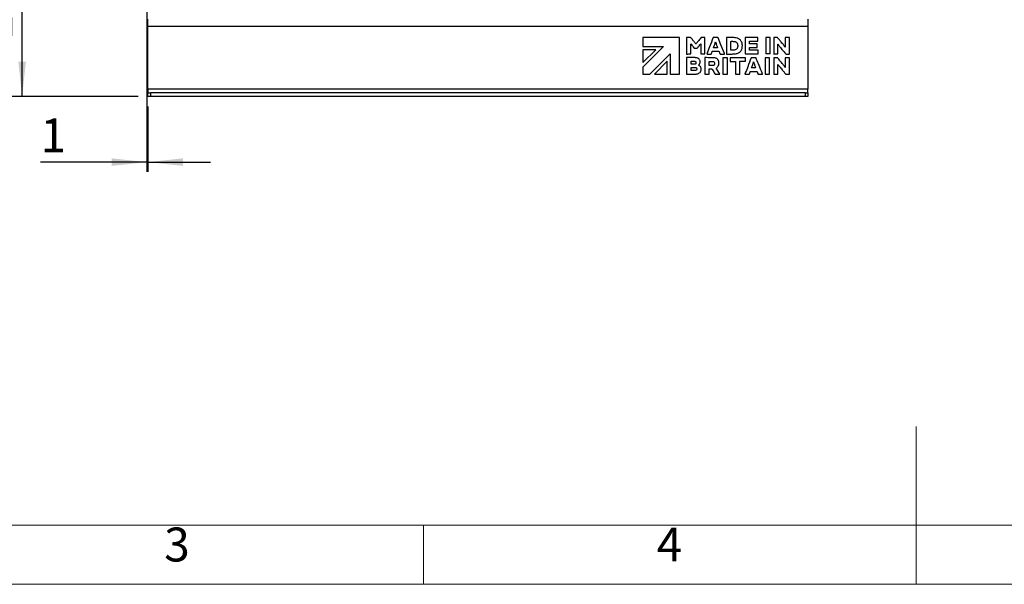
# Model space of a CAD drawing. Units: millimetres. Extents: x 4 to 416, y 4 to 293.
# Drawn here: x 119 to 219, y 4 to 61 of the extents above; entities that cross this region are included whole.
import ezdxf

# ---------------------------------------------------------------- set-up
doc = ezdxf.new("R2010")
doc.units = ezdxf.units.MM
doc.layers.add('FORMAT', color=7, linetype='Continuous')
doc.layers.add('SHEET_FORMAT_LINES', color=8, linetype='Continuous')
doc.styles.add('SLDTEXTSTYLE0', font='TXT', dxfattribs={"width": 0.75})
doc.dimstyles.new('SLDDIMSTYLE0', dxfattribs={"dimtxt": 3.439583, "dimasz": 3.556, "dimexe": 0, "dimexo": 0.0625, "dimgap": 0.859896, "dimtad": 1, "dimdec": 0, "dimlfac": 8, "dimrnd": 1e-09, "dimzin": 12, "dimdsep": 46, "dimtxsty": 'SLDTEXTSTYLE0', "dimsah": 1, "dimcen": 0.09, "dimadec": 0, "dimazin": 3, "dimtfac": 1, "dimtdec": 0, "dimtofl": 0, "dimtmove": 0, "dimatfit": 3, "dimfxl": 0, "dimfrac": 2, "dimtolj": 1, "dimtzin": 12, "dimarcsym": 0})
doc.dimstyles.new('SLDDIMSTYLE1', dxfattribs={"dimtxt": 3.439583, "dimasz": 3.556, "dimexe": 0, "dimexo": 0.0625, "dimgap": 0.859896, "dimtad": 1, "dimdec": 0, "dimlfac": 8, "dimrnd": 1e-09, "dimzin": 12, "dimdsep": 46, "dimtxsty": 'SLDTEXTSTYLE0', "dimsah": 1, "dimcen": 0.09, "dimadec": 0, "dimazin": 3, "dimtfac": 1, "dimtdec": 0, "dimtmove": 0, "dimatfit": 0, "dimfxl": 0, "dimfrac": 2, "dimtolj": 1, "dimtzin": 12, "dimarcsym": 0})

# ---------------------------------------------------------------- blocks, each defined once
blk = doc.blocks.new('_D')
at = {"layer": 'FORMAT'}
for p, q in [((149.765, 152.807), (97.58, 152.807)), ((98.58, 152.807), (98.58, 53.489)), ((131.015, 53.489), (97.58, 53.489))]:
    blk.add_line(p, q, dxfattribs=at)
for points in [[(98.58, 152.807), (98.199, 149.251), (98.961, 149.251)], [(98.58, 53.489), (98.961, 57.045), (98.199, 57.045)]]:
    blk.add_solid(points, dxfattribs=at)
at = {"layer": 'FORMAT', "insert": (94.146, 100.068), "char_height": 3.4396, "attachment_point": 1, "rotation": 90, "style": 'SLDTEXTSTYLE0'}
blk.add_mtext('795', dxfattribs=at)
blk = doc.blocks.new('_D_1')
at = {"layer": 'FORMAT'}
for p, q in [((147.454, 138.5), (104.913, 138.5)), ((105.913, 138.5), (105.913, 53.489)), ((131.015, 53.489), (104.913, 53.489))]:
    blk.add_line(p, q, dxfattribs=at)
for points in [[(105.913, 138.5), (105.532, 134.944), (106.294, 134.944)], [(105.913, 53.489), (106.294, 57.045), (105.532, 57.045)]]:
    blk.add_solid(points, dxfattribs=at)
at = {"layer": 'FORMAT', "insert": (101.479, 91.999), "char_height": 3.4396, "attachment_point": 1, "rotation": 90, "style": 'SLDTEXTSTYLE0'}
blk.add_mtext('680', dxfattribs=at)
blk = doc.blocks.new('_D_2')
at = {"layer": 'FORMAT'}
for p, q in [((126.246, 110.989), (112.246, 110.989)), ((113.246, 110.989), (113.246, 53.489)), ((131.015, 53.489), (112.246, 53.489))]:
    blk.add_line(p, q, dxfattribs=at)
for points in [[(113.246, 110.989), (112.865, 107.433), (113.627, 107.433)], [(113.246, 53.489), (113.627, 57.045), (112.865, 57.045)]]:
    blk.add_solid(points, dxfattribs=at)
at = {"layer": 'FORMAT', "insert": (108.812, 78.978), "char_height": 3.4396, "attachment_point": 1, "rotation": 90, "style": 'SLDTEXTSTYLE0'}
blk.add_mtext('460', dxfattribs=at)
blk = doc.blocks.new('_D_3')
at = {"layer": 'FORMAT'}
for p, q in [((128.89, 72.614), (118.246, 72.614)), ((119.246, 53.489), (119.246, 72.614)), ((131.015, 53.489), (118.246, 53.489))]:
    blk.add_line(p, q, dxfattribs=at)
for points in [[(119.246, 72.614), (118.865, 69.058), (119.627, 69.058)], [(119.246, 53.489), (119.627, 57.045), (118.865, 57.045)]]:
    blk.add_solid(points, dxfattribs=at)
at = {"layer": 'FORMAT', "insert": (114.812, 59.24), "char_height": 3.4396, "attachment_point": 1, "rotation": 90, "style": 'SLDTEXTSTYLE0'}
blk.add_mtext('153', dxfattribs=at)
blk = doc.blocks.new('_D_4')
at = {"layer": 'FORMAT'}
for p, q in [((131.89, 68.833), (131.89, 45.847)), ((132.015, 52.489), (132.015, 45.847)), ((131.89, 46.847), (121.109, 46.847)), ((131.89, 46.847), (132.015, 46.847)), ((132.015, 46.847), (138.365, 46.847))]:
    blk.add_line(p, q, dxfattribs=at)
for points in [[(131.89, 46.847), (128.334, 47.228), (128.334, 46.466)], [(132.015, 46.847), (135.571, 46.466), (135.571, 47.228)]]:
    blk.add_solid(points, dxfattribs=at)
at = {"layer": 'FORMAT', "insert": (121.109, 51.28), "char_height": 3.44, "attachment_point": 1, "style": 'SLDTEXTSTYLE0'}
blk.add_mtext('1', dxfattribs=at)

msp = doc.modelspace()

# ---------------------------------------------------------------- linework, layer by layer
at = {"color": 7, "linetype": 'Continuous', "lineweight": 25}
for p, q in [((132.015, 60.612), (132.015, 61.364)), ((199.015, 61.364), (199.015, 60.612)), ((199.015, 60.612), (132.015, 60.612)), ((132.015, 54.242), (132.015, 60.612)), ((199.015, 60.612), (199.015, 54.242)), ((185.983, 59.492), (182.263, 59.492)), ((182.263, 59.492), (182.263, 58.564)), ((185.983, 55.772), (185.983, 59.492)), ((188.576, 57.821), (188.576, 59.488)), ((189.84, 59.492), (189.421, 59.492)), ((190.762, 59.487), (190.762, 57.818)), ((193.947, 59.491), (192.651, 59.491)), ((192.651, 59.491), (192.651, 57.821)), ((193.102, 59.12), (193.947, 59.12)), ((193.947, 59.12), (193.947, 59.491)), ((195.194, 59.491), (194.752, 59.491)), ((194.752, 59.491), (194.752, 57.821)), ((196.725, 59.487), (196.725, 58.508)), ((182.263, 58.564), (184.322, 58.564)), ((184.323, 58.558), (182.263, 56.496)), ((182.263, 58.251), (182.263, 56.942)), ((183.57, 58.25), (182.263, 58.251)), ((182.263, 56.942), (183.57, 58.25)), ((184.322, 58.564), (184.323, 58.558)), ((187.136, 57.821), (187.136, 58.843)), ((188.145, 58.842), (188.145, 57.821)), ((189.324, 58.096), (189.989, 58.096)), ((193.865, 58.847), (193.1, 58.847)), ((193.968, 58.192), (193.1, 58.192)), ((193.102, 58.485), (193.868, 58.485)), ((195.979, 57.821), (195.979, 58.809)), ((182.988, 55.772), (185.054, 57.838)), ((184.742, 57.079), (183.436, 55.772)), ((184.742, 55.772), (184.742, 57.079)), ((185.054, 57.838), (185.054, 55.772)), ((186.707, 57.444), (186.707, 55.779)), ((187.136, 57.821), (187.136, 57.821)), ((187.158, 56.783), (187.158, 57.074)), ((187.171, 57.08), (187.509, 57.08)), ((188.145, 57.821), (188.576, 57.821)), ((188.543, 57.443), (188.543, 55.775)), ((188.796, 57.819), (189.193, 57.819)), ((188.991, 56.661), (188.991, 57.063)), ((190.137, 57.818), (190.535, 57.818)), ((190.847, 57.445), (190.402, 57.445)), ((190.762, 57.818), (190.794, 57.818)), ((190.847, 55.775), (190.847, 57.445)), ((192.682, 57.444), (191.117, 57.444)), ((191.117, 57.444), (191.117, 57.074)), ((191.117, 57.074), (191.674, 57.074)), ((191.332, 57.819), (191.332, 57.819)), ((191.674, 57.074), (191.674, 55.961)), ((192.125, 55.775), (192.125, 57.076)), ((192.125, 57.076), (192.682, 57.076)), ((192.651, 57.821), (193.969, 57.821)), ((192.682, 57.076), (192.682, 57.444)), ((193.712, 57.445), (193.282, 57.445)), ((195.131, 57.445), (194.689, 57.445)), ((194.689, 57.445), (194.689, 55.775)), ((195.196, 57.821), (194.752, 57.821)), ((195.56, 57.44), (195.56, 55.772)), ((197.14, 57.444), (196.722, 57.444)), ((196.725, 57.347), (196.725, 57.247)), ((196.725, 57.247), (196.725, 56.558)), ((197.14, 55.776), (197.14, 57.444)), ((182.263, 56.496), (182.263, 55.772)), ((187.159, 56.139), (187.159, 56.445)), ((187.551, 56.139), (187.159, 56.139)), ((187.18, 56.449), (187.563, 56.449)), ((187.553, 56.78), (187.181, 56.78)), ((188.991, 55.775), (188.991, 56.301)), ((188.991, 56.301), (189.244, 56.301)), ((193.183, 56.05), (193.848, 56.05)), ((193.713, 56.404), (193.306, 56.404)), ((193.858, 56.028), (193.936, 55.823)), ((195.977, 55.772), (195.977, 56.77)), ((182.263, 55.772), (182.988, 55.772)), ((183.436, 55.772), (184.742, 55.772)), ((185.054, 55.772), (185.983, 55.772)), ((186.74, 55.776), (187.448, 55.776)), ((188.543, 55.775), (188.991, 55.775)), ((189.651, 55.772), (190.075, 55.772)), ((190.404, 55.775), (190.847, 55.775)), ((191.676, 55.775), (192.125, 55.775)), ((192.653, 55.772), (193.043, 55.772)), ((194.003, 55.775), (194.402, 55.775)), ((194.689, 55.775), (195.133, 55.775)), ((195.56, 55.772), (195.977, 55.772)), ((196.811, 55.774), (197.112, 55.774)), ((199.015, 54.242), (132.015, 54.242)), ((132.015, 54.242), (132.015, 53.864)), ((199.015, 53.864), (199.015, 54.242)), ((132.015, 53.489), (132.015, 53.864)), ((132.015, 53.864), (132.265, 53.864)), ((132.265, 53.489), (132.015, 53.489)), ((132.265, 53.864), (132.265, 53.489)), ((198.765, 53.864), (132.265, 53.864)), ((198.765, 53.489), (132.265, 53.489)), ((198.765, 53.489), (198.765, 53.864)), ((198.765, 53.864), (199.015, 53.864)), ((199.015, 53.489), (198.765, 53.489)), ((199.015, 53.864), (199.015, 53.489))]:
    msp.add_line(p, q, dxfattribs=at)
at = {"color": 7, "linetype": 'Continuous', "lineweight": 25, "flags": 128}
for points in [[(190.541, 57.873), (190.18, 58.757), (189.897, 59.453)], [(190.092, 55.778), (189.884, 56.112), (189.721, 56.375)]]:
    msp.add_lwpolyline(points, dxfattribs=at)
at = {"color": 7, "linetype": 'Continuous', "lineweight": 25}
for points, knots in [([(186.71, 59.485), (186.71, 59.484), (186.71, 59.482), (186.709, 59.476), (186.709, 59.46), (186.708, 59.414), (186.707, 59.288), (186.707, 59.078), (186.706, 58.798), (186.707, 58.507), (186.707, 58.234), (186.708, 58.018), (186.709, 57.888), (186.71, 57.833), (186.711, 57.82), (186.711, 57.817), (186.711, 57.816)], [0, 0, 0, 0, 0.00166, 0.004127, 0.010979, 0.030565, 0.086408, 0.237945, 0.40848, 0.589876, 0.760599, 0.899124, 0.977303, 0.994745, 0.998647, 1, 1, 1, 1]), ([(186.736, 59.488), (186.731, 59.488), (186.722, 59.489), (186.714, 59.487), (186.71, 59.485)], [0, 0, 0, 0, 0.5542102, 1, 1, 1, 1]), ([(187.069, 59.489), (187.007, 59.489), (186.896, 59.487), (186.785, 59.488), (186.736, 59.488)], [0, 0, 0, 0, 0.56001, 1, 1, 1, 1]), ([(187.17, 59.442), (187.163, 59.45), (187.149, 59.467), (187.114, 59.487), (187.086, 59.489), (187.069, 59.489)], [0, 0, 0, 0, 0.288843, 0.55489, 1, 1, 1, 1]), ([(187.471, 59.065), (187.415, 59.135), (187.314, 59.261), (187.214, 59.386), (187.17, 59.442)], [0, 0, 0, 0, 0.5599911, 1, 1, 1, 1]), ([(187.641, 58.853), (187.609, 58.893), (187.552, 58.963), (187.496, 59.034), (187.471, 59.065)], [0, 0, 0, 0, 0.562626, 1, 1, 1, 1]), ([(188.142, 59.447), (188.054, 59.336), (187.897, 59.138), (187.739, 58.941), (187.67, 58.854)], [0, 0, 0, 0, 0.560499, 1, 1, 1, 1]), ([(188.231, 59.491), (188.221, 59.49), (188.202, 59.489), (188.169, 59.477), (188.152, 59.458), (188.142, 59.447)], [0, 0, 0, 0, 0.2913668, 0.5582919, 1, 1, 1, 1]), ([(188.554, 59.491), (188.494, 59.491), (188.386, 59.49), (188.278, 59.491), (188.231, 59.491)], [0, 0, 0, 0, 0.559873, 1, 1, 1, 1]), ([(188.576, 59.488), (188.574, 59.489), (188.57, 59.491), (188.562, 59.491), (188.557, 59.491), (188.554, 59.491)], [0, 0, 0, 0, 0.31342, 0.590052, 1, 1, 1, 1]), ([(189.396, 59.488), (189.28, 59.177), (189.073, 58.622), (188.865, 58.066), (188.773, 57.822)], [0, 0, 0, 0, 0.559647, 1, 1, 1, 1]), ([(189.421, 59.492), (189.416, 59.492), (189.41, 59.493), (189.402, 59.491), (189.398, 59.489), (189.396, 59.488)], [0, 0, 0, 0, 0.521663, 0.741593, 1, 1, 1, 1]), ([(189.562, 58.799), (189.577, 58.844), (189.604, 58.925), (189.624, 59.007), (189.633, 59.043)], [0, 0, 0, 0, 0.559375, 1, 1, 1, 1]), ([(189.633, 59.043), (189.634, 59.046), (189.635, 59.052), (189.638, 59.056), (189.64, 59.058)], [0, 0, 0, 0, 0.561397, 1, 1, 1, 1]), ([(189.64, 59.058), (189.676, 58.944), (189.741, 58.741), (189.815, 58.541), (189.848, 58.453)], [0, 0, 0, 0, 0.561181, 1, 1, 1, 1]), ([(189.897, 59.453), (189.895, 59.458), (189.891, 59.468), (189.884, 59.48), (189.874, 59.489), (189.858, 59.492), (189.847, 59.492), (189.84, 59.492)], [0, 0, 0, 0, 0.237635, 0.409216, 0.547823, 0.731745, 1, 1, 1, 1]), ([(190.782, 59.491), (190.778, 59.491), (190.773, 59.491), (190.767, 59.49), (190.764, 59.488), (190.762, 59.487)], [0, 0, 0, 0, 0.5101, 0.738492, 1, 1, 1, 1]), ([(191.453, 59.489), (191.327, 59.49), (191.104, 59.492), (190.88, 59.491), (190.782, 59.491)], [0, 0, 0, 0, 0.5600604, 1, 1, 1, 1]), ([(191.207, 58.212), (191.208, 58.378), (191.21, 58.674), (191.21, 58.97), (191.21, 59.101)], [0, 0, 0, 0, 0.55955, 1, 1, 1, 1]), ([(191.21, 59.101), (191.212, 59.102), (191.215, 59.104), (191.222, 59.105), (191.227, 59.105), (191.229, 59.105)], [0, 0, 0, 0, 0.325701, 0.606304, 1, 1, 1, 1]), ([(191.229, 59.105), (191.275, 59.105), (191.356, 59.106), (191.437, 59.103), (191.473, 59.102)], [0, 0, 0, 0, 0.560082, 1, 1, 1, 1]), ([(191.871, 59.418), (191.795, 59.441), (191.658, 59.481), (191.515, 59.487), (191.453, 59.489)], [0, 0, 0, 0, 0.560613, 1, 1, 1, 1]), ([(191.473, 59.102), (191.504, 59.1), (191.56, 59.096), (191.615, 59.083), (191.639, 59.077)], [0, 0, 0, 0, 0.558629, 1, 1, 1, 1]), ([(191.639, 59.077), (191.672, 59.066), (191.737, 59.043), (191.832, 58.961), (191.862, 58.878), (191.881, 58.827)], [0, 0, 0, 0, 0.2898215, 0.5580446, 1, 1, 1, 1]), ([(192.164, 59.235), (192.115, 59.278), (192.028, 59.356), (191.919, 59.399), (191.871, 59.418)], [0, 0, 0, 0, 0.558911, 1, 1, 1, 1]), ([(192.341, 58.904), (192.32, 58.972), (192.283, 59.095), (192.201, 59.192), (192.164, 59.235)], [0, 0, 0, 0, 0.55957, 1, 1, 1, 1]), ([(193.1, 58.847), (193.098, 58.873), (193.096, 58.928), (193.097, 59.009), (193.099, 59.071), (193.1, 59.107), (193.102, 59.117), (193.102, 59.12)], [0, 0, 0, 0, 0.281426, 0.605878, 0.887807, 0.966877, 1, 1, 1, 1]), ([(195.196, 57.821), (195.196, 57.823), (195.196, 57.829), (195.197, 57.846), (195.198, 57.892), (195.198, 58.018), (195.199, 58.229), (195.199, 58.509), (195.199, 58.8), (195.198, 59.073), (195.197, 59.288), (195.197, 59.419), (195.195, 59.474), (195.195, 59.487), (195.194, 59.49), (195.194, 59.491)], [0, 0, 0, 0, 0.004198, 0.011093, 0.030739, 0.086639, 0.23814, 0.408557, 0.589804, 0.760404, 0.898891, 0.977144, 0.99466, 0.998608, 1, 1, 1, 1]), ([(195.563, 59.488), (195.562, 59.486), (195.562, 59.48), (195.562, 59.462), (195.561, 59.416), (195.56, 59.29), (195.559, 59.079), (195.559, 58.799), (195.559, 58.509), (195.56, 58.236), (195.561, 58.021), (195.562, 57.891), (195.563, 57.835), (195.564, 57.823), (195.564, 57.82), (195.564, 57.819)], [0, 0, 0, 0, 0.004269, 0.011218, 0.030957, 0.086996, 0.238672, 0.409162, 0.590411, 0.760938, 0.899276, 0.977334, 0.994749, 0.998647, 1, 1, 1, 1]), ([(195.59, 59.491), (195.585, 59.491), (195.577, 59.492), (195.568, 59.491), (195.564, 59.489), (195.563, 59.488)], [0, 0, 0, 0, 0.566853, 0.780281, 1, 1, 1, 1]), ([(195.879, 59.492), (195.825, 59.491), (195.729, 59.49), (195.633, 59.491), (195.59, 59.491)], [0, 0, 0, 0, 0.558191, 1, 1, 1, 1]), ([(195.982, 59.442), (195.974, 59.45), (195.959, 59.467), (195.933, 59.483), (195.906, 59.492), (195.888, 59.492), (195.879, 59.492)], [0, 0, 0, 0, 0.289283, 0.55467, 0.766477, 1, 1, 1, 1]), ([(196.307, 59.034), (196.246, 59.109), (196.137, 59.245), (196.029, 59.381), (195.982, 59.442)], [0, 0, 0, 0, 0.559794, 1, 1, 1, 1]), ([(196.663, 58.583), (196.598, 58.668), (196.481, 58.819), (196.36, 58.968), (196.307, 59.034)], [0, 0, 0, 0, 0.559222, 1, 1, 1, 1]), ([(197.14, 59.489), (197.126, 59.49), (197.088, 59.492), (197.004, 59.492), (196.895, 59.492), (196.799, 59.49), (196.744, 59.489), (196.729, 59.487), (196.725, 59.487)], [0, 0, 0, 0, 0.101429, 0.273837, 0.605139, 0.892396, 0.970316, 1, 1, 1, 1]), ([(197.141, 57.821), (197.141, 57.823), (197.142, 57.829), (197.142, 57.847), (197.143, 57.893), (197.144, 58.019), (197.145, 58.23), (197.145, 58.51), (197.144, 58.8), (197.144, 59.073), (197.143, 59.288), (197.142, 59.418), (197.141, 59.473), (197.14, 59.486), (197.14, 59.489), (197.14, 59.489)], [0, 0, 0, 0, 0.004344, 0.011343, 0.031157, 0.087294, 0.239037, 0.409504, 0.590676, 0.761104, 0.899348, 0.977352, 0.994754, 0.998647, 1, 1, 1, 1]), ([(187.136, 58.843), (187.137, 58.844), (187.138, 58.845), (187.14, 58.846), (187.141, 58.846)], [0, 0, 0, 0, 0.4804481, 1, 1, 1, 1]), ([(187.141, 58.846), (187.145, 58.841), (187.153, 58.832), (187.16, 58.823), (187.163, 58.819)], [0, 0, 0, 0, 0.559904, 1, 1, 1, 1]), ([(187.163, 58.819), (187.218, 58.75), (187.315, 58.627), (187.411, 58.504), (187.453, 58.45)], [0, 0, 0, 0, 0.560628, 1, 1, 1, 1]), ([(187.453, 58.45), (187.46, 58.443), (187.471, 58.43), (187.499, 58.413), (187.522, 58.411), (187.537, 58.409)], [0, 0, 0, 0, 0.28848, 0.557044, 1, 1, 1, 1]), ([(187.537, 58.409), (187.58, 58.41), (187.657, 58.41), (187.734, 58.409), (187.768, 58.409)], [0, 0, 0, 0, 0.557723, 1, 1, 1, 1]), ([(187.655, 58.841), (187.653, 58.841), (187.65, 58.842), (187.645, 58.847), (187.643, 58.851), (187.641, 58.853)], [0, 0, 0, 0, 0.280768, 0.547142, 1, 1, 1, 1]), ([(187.67, 58.854), (187.668, 58.851), (187.665, 58.846), (187.659, 58.842), (187.656, 58.841), (187.655, 58.841)], [0, 0, 0, 0, 0.54846, 0.763078, 1, 1, 1, 1]), ([(187.768, 58.409), (187.772, 58.409), (187.78, 58.408), (187.787, 58.411), (187.79, 58.412)], [0, 0, 0, 0, 0.526786, 1, 1, 1, 1]), ([(187.79, 58.412), (187.855, 58.493), (187.97, 58.637), (188.087, 58.78), (188.138, 58.843)], [0, 0, 0, 0, 0.559454, 1, 1, 1, 1]), ([(188.138, 58.843), (188.139, 58.843), (188.141, 58.842), (188.144, 58.842), (188.145, 58.842)], [0, 0, 0, 0, 0.555685, 1, 1, 1, 1]), ([(189.246, 57.871), (189.258, 57.909), (189.28, 57.976), (189.303, 58.043), (189.313, 58.072)], [0, 0, 0, 0, 0.560051, 1, 1, 1, 1]), ([(189.313, 58.072), (189.314, 58.077), (189.316, 58.086), (189.321, 58.093), (189.324, 58.096)], [0, 0, 0, 0, 0.569989, 1, 1, 1, 1]), ([(189.45, 58.449), (189.449, 58.451), (189.447, 58.455), (189.449, 58.463), (189.451, 58.468), (189.452, 58.471)], [0, 0, 0, 0, 0.298699, 0.569865, 1, 1, 1, 1]), ([(189.848, 58.453), (189.846, 58.453), (189.841, 58.452), (189.829, 58.451), (189.799, 58.449), (189.729, 58.448), (189.626, 58.447), (189.525, 58.446), (189.467, 58.448), (189.45, 58.449)], [0, 0, 0, 0, 0.015738, 0.037172, 0.092903, 0.23636, 0.565253, 0.869104, 1, 1, 1, 1]), ([(189.452, 58.471), (189.472, 58.532), (189.508, 58.642), (189.545, 58.751), (189.562, 58.799)], [0, 0, 0, 0, 0.5604811, 1, 1, 1, 1]), ([(189.989, 58.096), (189.994, 58.083), (190.003, 58.059), (190.012, 58.035), (190.016, 58.025)], [0, 0, 0, 0, 0.553394, 1, 1, 1, 1]), ([(190.016, 58.025), (190.028, 57.993), (190.049, 57.938), (190.07, 57.882), (190.079, 57.858)], [0, 0, 0, 0, 0.559883, 1, 1, 1, 1]), ([(191.229, 58.208), (191.225, 58.208), (191.22, 58.207), (191.212, 58.209), (191.209, 58.211), (191.207, 58.212)], [0, 0, 0, 0, 0.516801, 0.740427, 1, 1, 1, 1]), ([(191.424, 58.208), (191.388, 58.208), (191.323, 58.207), (191.258, 58.208), (191.229, 58.208)], [0, 0, 0, 0, 0.557297, 1, 1, 1, 1]), ([(191.629, 58.233), (191.591, 58.225), (191.523, 58.211), (191.454, 58.209), (191.424, 58.208)], [0, 0, 0, 0, 0.558368, 1, 1, 1, 1]), ([(191.877, 58.472), (191.865, 58.439), (191.842, 58.376), (191.761, 58.282), (191.68, 58.252), (191.629, 58.233)], [0, 0, 0, 0, 0.289541, 0.558147, 1, 1, 1, 1]), ([(191.899, 58.606), (191.897, 58.581), (191.894, 58.536), (191.882, 58.492), (191.877, 58.472)], [0, 0, 0, 0, 0.558696, 1, 1, 1, 1]), ([(191.881, 58.827), (191.889, 58.786), (191.903, 58.713), (191.9, 58.639), (191.899, 58.606)], [0, 0, 0, 0, 0.5605495, 1, 1, 1, 1]), ([(191.895, 57.901), (191.954, 57.929), (192.07, 57.983), (192.243, 58.14), (192.301, 58.295), (192.337, 58.39)], [0, 0, 0, 0, 0.287633, 0.559389, 1, 1, 1, 1]), ([(192.337, 58.39), (192.355, 58.486), (192.387, 58.657), (192.355, 58.828), (192.341, 58.904)], [0, 0, 0, 0, 0.558739, 1, 1, 1, 1]), ([(193.1, 58.192), (193.098, 58.218), (193.095, 58.277), (193.096, 58.363), (193.098, 58.431), (193.1, 58.47), (193.102, 58.481), (193.102, 58.485)], [0, 0, 0, 0, 0.274067, 0.599262, 0.884714, 0.965559, 1, 1, 1, 1]), ([(193.868, 58.485), (193.869, 58.517), (193.872, 58.59), (193.871, 58.697), (193.869, 58.782), (193.868, 58.831), (193.865, 58.844), (193.865, 58.847)], [0, 0, 0, 0, 0.268666, 0.600231, 0.889864, 0.969157, 1, 1, 1, 1]), ([(193.969, 57.821), (193.968, 57.889), (193.968, 58.013), (193.968, 58.137), (193.968, 58.192)], [0, 0, 0, 0, 0.557064, 1, 1, 1, 1]), ([(195.979, 58.809), (195.98, 58.809), (195.982, 58.809), (195.984, 58.808), (195.986, 58.807), (195.988, 58.805), (195.989, 58.803), (195.99, 58.801)], [0, 0, 0, 0, 0.2045171, 0.3681485, 0.504569, 0.6269872, 1, 1, 1, 1]), ([(195.99, 58.801), (196.018, 58.762), (196.069, 58.693), (196.122, 58.626), (196.146, 58.597)], [0, 0, 0, 0, 0.559542, 1, 1, 1, 1]), ([(196.146, 58.597), (196.256, 58.46), (196.452, 58.217), (196.647, 57.972), (196.733, 57.864)], [0, 0, 0, 0, 0.559943, 1, 1, 1, 1]), ([(196.711, 58.517), (196.702, 58.53), (196.686, 58.552), (196.67, 58.573), (196.663, 58.583)], [0, 0, 0, 0, 0.559694, 1, 1, 1, 1]), ([(196.725, 58.508), (196.724, 58.508), (196.721, 58.508), (196.718, 58.51), (196.714, 58.513), (196.713, 58.515), (196.711, 58.517)], [0, 0, 0, 0, 0.232223, 0.426922, 0.605476, 1, 1, 1, 1]), ([(186.725, 57.448), (186.722, 57.448), (186.717, 57.449), (186.711, 57.447), (186.708, 57.445), (186.707, 57.444)], [0, 0, 0, 0, 0.530663, 0.753156, 1, 1, 1, 1]), ([(186.711, 57.816), (186.79, 57.818), (186.931, 57.821), (187.073, 57.821), (187.136, 57.821)], [0, 0, 0, 0, 0.556406, 1, 1, 1, 1]), ([(187.562, 57.447), (187.405, 57.447), (187.127, 57.448), (186.848, 57.448), (186.725, 57.448)], [0, 0, 0, 0, 0.5599525, 1, 1, 1, 1]), ([(187.158, 57.074), (187.159, 57.076), (187.161, 57.078), (187.166, 57.08), (187.169, 57.08), (187.171, 57.08)], [0, 0, 0, 0, 0.316398, 0.574671, 1, 1, 1, 1]), ([(187.509, 57.08), (187.517, 57.08), (187.531, 57.079), (187.545, 57.077), (187.551, 57.076)], [0, 0, 0, 0, 0.557406, 1, 1, 1, 1]), ([(187.551, 57.076), (187.565, 57.072), (187.592, 57.065), (187.622, 57.04), (187.638, 57.008), (187.642, 56.986), (187.644, 56.974)], [0, 0, 0, 0, 0.297309, 0.553242, 0.760311, 1, 1, 1, 1]), ([(187.819, 57.407), (187.772, 57.42), (187.687, 57.444), (187.6, 57.446), (187.562, 57.447)], [0, 0, 0, 0, 0.560071, 1, 1, 1, 1]), ([(188.085, 57.055), (188.078, 57.1), (188.065, 57.187), (188, 57.292), (187.916, 57.367), (187.852, 57.393), (187.819, 57.407)], [0, 0, 0, 0, 0.287908, 0.559105, 0.773563, 1, 1, 1, 1]), ([(187.954, 56.705), (187.999, 56.763), (188.078, 56.867), (188.083, 56.998), (188.085, 57.055)], [0, 0, 0, 0, 0.55724, 1, 1, 1, 1]), ([(188.561, 57.447), (188.558, 57.447), (188.553, 57.447), (188.547, 57.446), (188.544, 57.444), (188.543, 57.443)], [0, 0, 0, 0, 0.530834, 0.75333, 1, 1, 1, 1]), ([(189.345, 57.445), (189.199, 57.446), (188.938, 57.447), (188.676, 57.447), (188.561, 57.447)], [0, 0, 0, 0, 0.5600014, 1, 1, 1, 1]), ([(188.773, 57.822), (188.776, 57.821), (188.78, 57.819), (188.788, 57.818), (188.793, 57.819), (188.796, 57.819)], [0, 0, 0, 0, 0.335779, 0.610566, 1, 1, 1, 1]), ([(188.991, 57.063), (188.992, 57.065), (188.995, 57.067), (189, 57.069), (189.004, 57.069), (189.006, 57.069)], [0, 0, 0, 0, 0.3464887, 0.6292197, 1, 1, 1, 1]), ([(189.006, 57.069), (189.069, 57.069), (189.18, 57.07), (189.292, 57.068), (189.341, 57.068)], [0, 0, 0, 0, 0.559865, 1, 1, 1, 1]), ([(189.193, 57.819), (189.199, 57.82), (189.21, 57.82), (189.224, 57.828), (189.234, 57.839), (189.237, 57.847), (189.239, 57.852)], [0, 0, 0, 0, 0.284464, 0.5451717, 0.7575578, 1, 1, 1, 1]), ([(189.239, 57.852), (189.24, 57.856), (189.242, 57.862), (189.244, 57.869), (189.246, 57.871)], [0, 0, 0, 0, 0.583661, 1, 1, 1, 1]), ([(189.341, 57.068), (189.36, 57.066), (189.393, 57.064), (189.425, 57.056), (189.439, 57.052)], [0, 0, 0, 0, 0.560259, 1, 1, 1, 1]), ([(189.658, 57.4), (189.6, 57.415), (189.498, 57.44), (189.392, 57.444), (189.345, 57.445)], [0, 0, 0, 0, 0.560127, 1, 1, 1, 1]), ([(189.439, 57.052), (189.449, 57.048), (189.469, 57.04), (189.5, 57.015), (189.513, 56.99), (189.521, 56.974)], [0, 0, 0, 0, 0.288588, 0.561641, 1, 1, 1, 1]), ([(189.979, 57.05), (189.966, 57.096), (189.94, 57.186), (189.86, 57.289), (189.763, 57.361), (189.694, 57.387), (189.658, 57.4)], [0, 0, 0, 0, 0.288136, 0.555993, 0.769759, 1, 1, 1, 1]), ([(189.927, 56.609), (189.958, 56.689), (190.013, 56.832), (189.99, 56.983), (189.979, 57.05)], [0, 0, 0, 0, 0.559409, 1, 1, 1, 1]), ([(190.079, 57.858), (190.082, 57.851), (190.088, 57.838), (190.103, 57.824), (190.12, 57.818), (190.131, 57.818), (190.137, 57.818)], [0, 0, 0, 0, 0.29503, 0.557147, 0.766528, 1, 1, 1, 1]), ([(190.402, 57.445), (190.402, 57.443), (190.402, 57.437), (190.401, 57.419), (190.401, 57.373), (190.4, 57.246), (190.399, 57.036), (190.398, 56.755), (190.399, 56.465), (190.399, 56.192), (190.4, 55.977), (190.401, 55.847), (190.403, 55.791), (190.403, 55.779), (190.404, 55.776), (190.404, 55.775)], [0, 0, 0, 0, 0.0043365, 0.0113381, 0.0311497, 0.0872854, 0.2390269, 0.4094959, 0.5906695, 0.7610987, 0.8993394, 0.9773429, 0.9947458, 0.9986429, 1, 1, 1, 1]), ([(190.535, 57.818), (190.539, 57.818), (190.546, 57.818), (190.554, 57.819), (190.558, 57.821), (190.56, 57.822)], [0, 0, 0, 0, 0.507025, 0.737084, 1, 1, 1, 1]), ([(190.56, 57.822), (190.557, 57.832), (190.552, 57.849), (190.544, 57.865), (190.541, 57.873)], [0, 0, 0, 0, 0.559266, 1, 1, 1, 1]), ([(190.794, 57.818), (190.894, 57.818), (191.073, 57.819), (191.253, 57.819), (191.332, 57.819)], [0, 0, 0, 0, 0.55812, 1, 1, 1, 1]), ([(191.332, 57.819), (191.383, 57.819), (191.475, 57.82), (191.567, 57.829), (191.607, 57.833)], [0, 0, 0, 0, 0.5591975, 1, 1, 1, 1]), ([(191.607, 57.833), (191.662, 57.841), (191.76, 57.855), (191.854, 57.887), (191.895, 57.901)], [0, 0, 0, 0, 0.559619, 1, 1, 1, 1]), ([(193.258, 57.441), (193.142, 57.131), (192.935, 56.576), (192.727, 56.022), (192.635, 55.778)], [0, 0, 0, 0, 0.55967, 1, 1, 1, 1]), ([(193.282, 57.445), (193.278, 57.446), (193.272, 57.446), (193.264, 57.444), (193.26, 57.442), (193.258, 57.441)], [0, 0, 0, 0, 0.4991309, 0.7274021, 1, 1, 1, 1]), ([(193.306, 56.404), (193.345, 56.517), (193.414, 56.72), (193.474, 56.927), (193.501, 57.018)], [0, 0, 0, 0, 0.557722, 1, 1, 1, 1]), ([(193.501, 57.018), (193.538, 56.902), (193.605, 56.696), (193.68, 56.492), (193.713, 56.404)], [0, 0, 0, 0, 0.562724, 1, 1, 1, 1]), ([(193.757, 57.415), (193.754, 57.421), (193.75, 57.431), (193.738, 57.442), (193.725, 57.446), (193.716, 57.446), (193.712, 57.445)], [0, 0, 0, 0, 0.300297, 0.558711, 0.76368, 1, 1, 1, 1]), ([(193.821, 57.258), (193.809, 57.287), (193.787, 57.34), (193.766, 57.392), (193.757, 57.415)], [0, 0, 0, 0, 0.561393, 1, 1, 1, 1]), ([(194.373, 55.9), (194.27, 56.153), (194.087, 56.606), (193.902, 57.059), (193.821, 57.258)], [0, 0, 0, 0, 0.559445, 1, 1, 1, 1]), ([(195.133, 55.775), (195.133, 55.778), (195.133, 55.784), (195.134, 55.802), (195.135, 55.848), (195.135, 55.975), (195.136, 56.186), (195.136, 56.467), (195.136, 56.757), (195.135, 57.03), (195.134, 57.245), (195.134, 57.374), (195.132, 57.429), (195.132, 57.442), (195.131, 57.445), (195.131, 57.445)], [0, 0, 0, 0, 0.004483, 0.011587, 0.031568, 0.087936, 0.239925, 0.41045, 0.59155, 0.761807, 0.899809, 0.977562, 0.994847, 0.998692, 1, 1, 1, 1]), ([(195.583, 57.444), (195.579, 57.444), (195.573, 57.445), (195.564, 57.444), (195.561, 57.441), (195.56, 57.44)], [0, 0, 0, 0, 0.537394, 0.760588, 1, 1, 1, 1]), ([(195.564, 57.819), (195.641, 57.82), (195.779, 57.821), (195.918, 57.821), (195.979, 57.821)], [0, 0, 0, 0, 0.5575647, 1, 1, 1, 1]), ([(195.884, 57.445), (195.828, 57.445), (195.728, 57.445), (195.627, 57.444), (195.583, 57.444)], [0, 0, 0, 0, 0.560135, 1, 1, 1, 1]), ([(195.975, 57.403), (195.968, 57.411), (195.956, 57.425), (195.925, 57.443), (195.9, 57.445), (195.884, 57.445)], [0, 0, 0, 0, 0.2872564, 0.552122, 1, 1, 1, 1]), ([(196.346, 56.94), (196.276, 57.026), (196.152, 57.18), (196.029, 57.335), (195.975, 57.403)], [0, 0, 0, 0, 0.559404, 1, 1, 1, 1]), ([(196.722, 57.444), (196.723, 57.426), (196.725, 57.393), (196.725, 57.361), (196.725, 57.347)], [0, 0, 0, 0, 0.565669, 1, 1, 1, 1]), ([(196.733, 57.864), (196.741, 57.856), (196.755, 57.841), (196.788, 57.82), (196.815, 57.819), (196.832, 57.818)], [0, 0, 0, 0, 0.294282, 0.5598991, 1, 1, 1, 1]), ([(196.832, 57.818), (196.885, 57.818), (196.979, 57.818), (197.074, 57.818), (197.115, 57.818)], [0, 0, 0, 0, 0.559995, 1, 1, 1, 1]), ([(197.115, 57.818), (197.12, 57.817), (197.127, 57.817), (197.136, 57.818), (197.139, 57.82), (197.141, 57.821)], [0, 0, 0, 0, 0.5488625, 0.7695366, 1, 1, 1, 1]), ([(187.181, 56.78), (187.177, 56.78), (187.169, 56.779), (187.161, 56.782), (187.158, 56.783)], [0, 0, 0, 0, 0.507214, 1, 1, 1, 1]), ([(187.159, 56.445), (187.161, 56.446), (187.164, 56.448), (187.172, 56.449), (187.177, 56.449), (187.18, 56.449)], [0, 0, 0, 0, 0.306092, 0.578546, 1, 1, 1, 1]), ([(187.623, 56.145), (187.61, 56.143), (187.585, 56.14), (187.561, 56.14), (187.551, 56.139)], [0, 0, 0, 0, 0.560486, 1, 1, 1, 1]), ([(187.629, 56.835), (187.626, 56.828), (187.621, 56.815), (187.611, 56.799), (187.597, 56.787), (187.577, 56.781), (187.562, 56.78), (187.553, 56.78)], [0, 0, 0, 0, 0.214941, 0.393342, 0.554687, 0.755327, 1, 1, 1, 1]), ([(187.563, 56.449), (187.579, 56.449), (187.607, 56.448), (187.634, 56.443), (187.646, 56.44)], [0, 0, 0, 0, 0.557233, 1, 1, 1, 1]), ([(187.726, 56.228), (187.721, 56.215), (187.712, 56.19), (187.676, 56.157), (187.644, 56.149), (187.623, 56.145)], [0, 0, 0, 0, 0.29514, 0.560796, 1, 1, 1, 1]), ([(187.644, 56.974), (187.645, 56.948), (187.648, 56.9), (187.635, 56.855), (187.629, 56.835)], [0, 0, 0, 0, 0.560127, 1, 1, 1, 1]), ([(187.646, 56.44), (187.659, 56.437), (187.683, 56.429), (187.709, 56.406), (187.726, 56.379), (187.73, 56.36), (187.733, 56.35)], [0, 0, 0, 0, 0.290471, 0.558152, 0.770921, 1, 1, 1, 1]), ([(187.733, 56.35), (187.735, 56.327), (187.738, 56.286), (187.73, 56.246), (187.726, 56.228)], [0, 0, 0, 0, 0.552653, 1, 1, 1, 1]), ([(187.904, 55.839), (187.967, 55.873), (188.08, 55.933), (188.135, 56.048), (188.16, 56.098)], [0, 0, 0, 0, 0.557665, 1, 1, 1, 1]), ([(187.937, 56.683), (187.938, 56.685), (187.94, 56.691), (187.947, 56.698), (187.951, 56.702), (187.954, 56.705)], [0, 0, 0, 0, 0.307865, 0.576752, 1, 1, 1, 1]), ([(187.996, 56.65), (187.985, 56.656), (187.965, 56.667), (187.946, 56.678), (187.937, 56.683)], [0, 0, 0, 0, 0.543344, 1, 1, 1, 1]), ([(188.19, 56.341), (188.184, 56.376), (188.172, 56.445), (188.113, 56.56), (188.041, 56.615), (187.996, 56.65)], [0, 0, 0, 0, 0.2840809, 0.5553887, 1, 1, 1, 1]), ([(188.16, 56.098), (188.173, 56.142), (188.195, 56.222), (188.192, 56.304), (188.19, 56.341)], [0, 0, 0, 0, 0.557713, 1, 1, 1, 1]), ([(189.016, 56.657), (189.011, 56.656), (189.005, 56.656), (188.996, 56.657), (188.993, 56.66), (188.991, 56.661)], [0, 0, 0, 0, 0.516687, 0.734561, 1, 1, 1, 1]), ([(189.414, 56.657), (189.34, 56.657), (189.207, 56.657), (189.074, 56.657), (189.016, 56.657)], [0, 0, 0, 0, 0.559998, 1, 1, 1, 1]), ([(189.244, 56.301), (189.252, 56.3), (189.266, 56.3), (189.285, 56.292), (189.299, 56.28), (189.305, 56.27), (189.308, 56.265)], [0, 0, 0, 0, 0.291499, 0.557358, 0.76785, 1, 1, 1, 1]), ([(189.308, 56.265), (189.313, 56.257), (189.321, 56.243), (189.33, 56.229), (189.335, 56.223)], [0, 0, 0, 0, 0.562803, 1, 1, 1, 1]), ([(189.335, 56.223), (189.379, 56.147), (189.459, 56.013), (189.537, 55.877), (189.571, 55.818)], [0, 0, 0, 0, 0.559673, 1, 1, 1, 1]), ([(189.515, 56.725), (189.51, 56.714), (189.499, 56.693), (189.474, 56.67), (189.444, 56.658), (189.424, 56.657), (189.414, 56.657)], [0, 0, 0, 0, 0.286245, 0.546805, 0.758632, 1, 1, 1, 1]), ([(189.534, 56.796), (189.532, 56.783), (189.528, 56.759), (189.519, 56.735), (189.515, 56.725)], [0, 0, 0, 0, 0.558927, 1, 1, 1, 1]), ([(189.521, 56.974), (189.53, 56.942), (189.547, 56.883), (189.538, 56.823), (189.534, 56.796)], [0, 0, 0, 0, 0.5612, 1, 1, 1, 1]), ([(189.721, 56.375), (189.721, 56.377), (189.723, 56.38), (189.724, 56.382), (189.725, 56.383)], [0, 0, 0, 0, 0.722496, 1, 1, 1, 1]), ([(189.725, 56.383), (189.728, 56.385), (189.733, 56.389), (189.738, 56.392), (189.74, 56.394)], [0, 0, 0, 0, 0.5570288, 1, 1, 1, 1]), ([(189.74, 56.394), (189.782, 56.428), (189.857, 56.489), (189.906, 56.572), (189.927, 56.609)], [0, 0, 0, 0, 0.559086, 1, 1, 1, 1]), ([(193.102, 55.819), (193.115, 55.857), (193.139, 55.926), (193.162, 55.995), (193.172, 56.026)], [0, 0, 0, 0, 0.5577258, 1, 1, 1, 1]), ([(193.172, 56.026), (193.173, 56.031), (193.175, 56.039), (193.181, 56.047), (193.183, 56.05)], [0, 0, 0, 0, 0.554042, 1, 1, 1, 1]), ([(193.848, 56.05), (193.85, 56.046), (193.854, 56.039), (193.857, 56.031), (193.858, 56.028)], [0, 0, 0, 0, 0.586816, 1, 1, 1, 1]), ([(195.977, 56.77), (195.98, 56.767), (195.982, 56.763), (195.986, 56.76), (195.987, 56.759)], [0, 0, 0, 0, 0.751898, 1, 1, 1, 1]), ([(195.987, 56.759), (196.016, 56.72), (196.068, 56.648), (196.123, 56.579), (196.147, 56.549)], [0, 0, 0, 0, 0.559463, 1, 1, 1, 1]), ([(196.147, 56.549), (196.235, 56.439), (196.392, 56.244), (196.549, 56.048), (196.618, 55.963)], [0, 0, 0, 0, 0.560991, 1, 1, 1, 1]), ([(196.695, 56.494), (196.631, 56.578), (196.517, 56.728), (196.398, 56.875), (196.346, 56.94)], [0, 0, 0, 0, 0.559278, 1, 1, 1, 1]), ([(196.722, 56.461), (196.717, 56.467), (196.707, 56.478), (196.698, 56.489), (196.695, 56.494)], [0, 0, 0, 0, 0.574392, 1, 1, 1, 1]), ([(196.725, 56.558), (196.725, 56.54), (196.726, 56.508), (196.723, 56.475), (196.722, 56.461)], [0, 0, 0, 0, 0.558979, 1, 1, 1, 1]), ([(186.707, 55.779), (186.71, 55.778), (186.717, 55.776), (186.728, 55.776), (186.735, 55.776), (186.74, 55.776)], [0, 0, 0, 0, 0.306769, 0.578852, 1, 1, 1, 1]), ([(187.448, 55.776), (187.491, 55.777), (187.568, 55.777), (187.644, 55.783), (187.678, 55.786)], [0, 0, 0, 0, 0.559394, 1, 1, 1, 1]), ([(187.678, 55.786), (187.721, 55.792), (187.798, 55.801), (187.872, 55.828), (187.904, 55.839)], [0, 0, 0, 0, 0.560015, 1, 1, 1, 1]), ([(189.571, 55.818), (189.577, 55.81), (189.586, 55.795), (189.613, 55.776), (189.636, 55.774), (189.651, 55.772)], [0, 0, 0, 0, 0.2923177, 0.5582229, 1, 1, 1, 1]), ([(190.075, 55.772), (190.079, 55.772), (190.083, 55.771), (190.088, 55.773), (190.09, 55.775), (190.091, 55.777), (190.092, 55.778)], [0, 0, 0, 0, 0.519637, 0.658248, 0.81123, 1, 1, 1, 1]), ([(191.674, 55.961), (191.674, 55.927), (191.673, 55.865), (191.675, 55.803), (191.676, 55.775)], [0, 0, 0, 0, 0.55711, 1, 1, 1, 1]), ([(192.635, 55.778), (192.637, 55.777), (192.639, 55.775), (192.642, 55.773), (192.647, 55.772), (192.651, 55.772), (192.653, 55.772)], [0, 0, 0, 0, 0.247371, 0.446641, 0.620454, 1, 1, 1, 1]), ([(193.043, 55.772), (193.048, 55.773), (193.056, 55.773), (193.063, 55.774), (193.067, 55.775)], [0, 0, 0, 0, 0.555722, 1, 1, 1, 1]), ([(193.067, 55.775), (193.07, 55.776), (193.077, 55.777), (193.087, 55.784), (193.091, 55.792), (193.094, 55.797)], [0, 0, 0, 0, 0.288736, 0.55481, 1, 1, 1, 1]), ([(193.094, 55.797), (193.096, 55.801), (193.098, 55.808), (193.101, 55.816), (193.102, 55.819)], [0, 0, 0, 0, 0.561355, 1, 1, 1, 1]), ([(193.936, 55.823), (193.939, 55.816), (193.943, 55.805), (193.951, 55.79), (193.964, 55.78), (193.982, 55.775), (193.995, 55.775), (194.003, 55.775)], [0, 0, 0, 0, 0.231838, 0.406103, 0.552071, 0.741155, 1, 1, 1, 1]), ([(194.422, 55.779), (194.413, 55.802), (194.397, 55.842), (194.38, 55.882), (194.373, 55.9)], [0, 0, 0, 0, 0.560306, 1, 1, 1, 1]), ([(194.402, 55.775), (194.405, 55.775), (194.411, 55.774), (194.418, 55.776), (194.421, 55.778), (194.422, 55.779)], [0, 0, 0, 0, 0.528616, 0.743988, 1, 1, 1, 1]), ([(196.618, 55.963), (196.641, 55.935), (196.682, 55.884), (196.722, 55.833), (196.74, 55.811)], [0, 0, 0, 0, 0.559418, 1, 1, 1, 1]), ([(196.74, 55.811), (196.745, 55.804), (196.756, 55.793), (196.779, 55.777), (196.799, 55.775), (196.811, 55.774)], [0, 0, 0, 0, 0.295204, 0.564541, 1, 1, 1, 1]), ([(197.112, 55.774), (197.117, 55.773), (197.127, 55.773), (197.136, 55.775), (197.14, 55.776)], [0, 0, 0, 0, 0.536063, 1, 1, 1, 1])]:
    msp.add_open_spline(points, degree=3, knots=knots, dxfattribs=at)
at = {"layer": 'SHEET_FORMAT_LINES', "color": 7, "linetype": 'Continuous', "lineweight": 18}
for p, q in [((210, 4.999), (210, 20.001)), ((410, 10), (10, 10)), ((416, 4), (4, 4))]:
    msp.add_line(p, q, dxfattribs=at)
at = {"layer": 'SHEET_FORMAT_LINES', "linetype": 'Continuous', "lineweight": 18}
for p, q in [((160, 10), (160, 4)), ((210, 10), (210, 4))]:
    msp.add_line(p, q, dxfattribs=at)

# ---------------------------------------------------------------- texts
at = {"layer": 'SHEET_FORMAT_LINES', "char_height": 3.44, "attachment_point": 2, "style": 'SLDTEXTSTYLE0'}
for s, insert in [('3', (134.965, 9.76)), ('4', (184.965, 9.76))]:
    msp.add_mtext(s, dxfattribs=dict(at, insert=insert))

# ---------------------------------------------------------------- dimensions: what is measured, and where the dimension line sits
at = {"layer": 'FORMAT'}
for base, p1, p2, picture, middle in [((98.58, 53.489), (150.765, 152.807), (132.015, 53.489), '_D', (98.58, 103.88)), ((105.913, 53.489), (148.454, 138.5), (132.015, 53.489), '_D_1', (105.913, 95.811)), ((113.246, 53.489), (127.246, 110.989), (132.015, 53.489), '_D_2', (113.246, 82.79)), ((119.246, 72.614), (132.015, 53.489), (129.89, 72.614), '_D_3', (119.246, 63.052))]:
    dim = msp.add_linear_dim(base=base, p1=p1, p2=p2, angle=90, dimstyle='SLDDIMSTYLE0', dxfattribs=at)
    dim.commit()
    dim.dimension.update_dxf_attribs({"geometry": picture, "text_midpoint": middle, "dimtype": 160})
dim = msp.add_linear_dim(base=(132.015, 46.847), p1=(131.89, 69.833), p2=(132.015, 53.489), dimstyle='SLDDIMSTYLE1', dxfattribs=at)
dim.commit()
dim.dimension.update_dxf_attribs({"geometry": '_D_4', "text_midpoint": (122.38, 46.847), "dimtype": 160})

doc.saveas('drawing.dxf')
